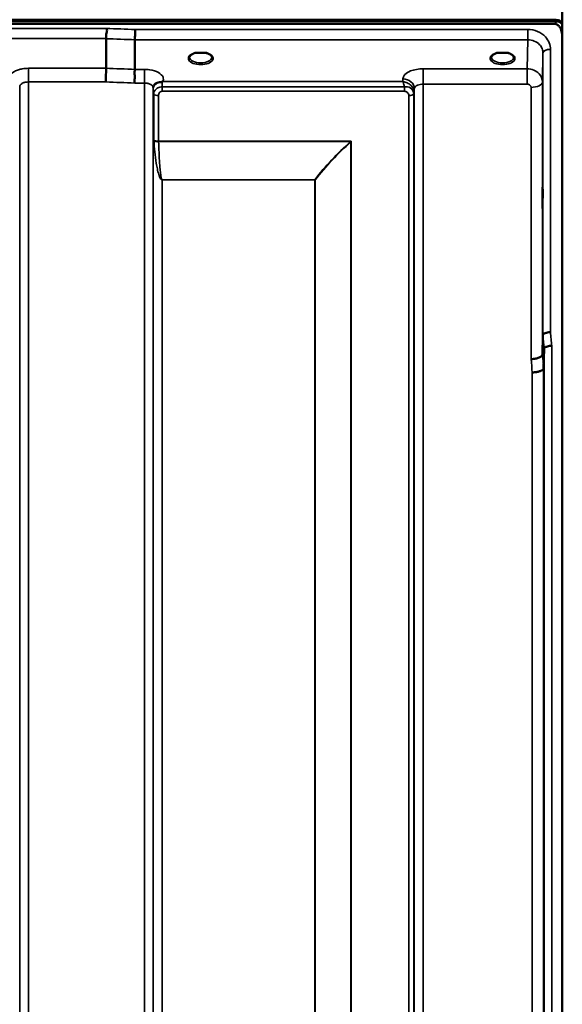
# Model space of a CAD drawing. Units: millimetres. Extents: x 0 to 9900, y 0 to 7000.
# Drawn here: x 6695 to 6910, y 4944 to 5334 of the extents above; entities that cross this region are included whole.
import ezdxf

# ---------------------------------------------------------------- set-up
doc = ezdxf.new("R2010")
doc.units = ezdxf.units.MM
doc.header["$LTSCALE"] = 33.333333
doc.layers.add('Visible (ISO)', color=7, linetype='Continuous', lineweight=50)
doc.layers.add('Visible Narrow (ISO)', color=7, linetype='Continuous', lineweight=35)

msp = doc.modelspace()

# ---------------------------------------------------------------- linework, layer by layer
at = {"layer": 'Visible (ISO)'}
for p, q in [((6909.56, 5328.92), (6909.56, 5339.53)), ((5911.59, 5334.25), (6907.3, 5334.25)), ((6907.23, 5334.38), (5911.66, 5334.38)), ((6907.3, 5333.82), (6907.3, 5334.25)), ((5911.59, 5333.82), (6907.3, 5333.82)), ((6906.6, 5332.71), (5912.29, 5332.71)), ((6909.39, 5332.77), (6909.39, 5333.21)), ((6728.94, 5315.13), (6728.94, 5326.87)), ((6740.4, 5314.69), (6740.4, 5326.43)), ((6909.6, 5327.55), (6909.6, 4104.7)), ((6765.72, 5321.19), (6764.09, 5321.19)), ((6768.8, 5321.19), (6767.17, 5321.19)), ((6885.22, 5321.19), (6883.59, 5321.19)), ((6888.3, 5321.19), (6886.67, 5321.19)), ((6889.39, 5318.11), (6889.39, 5318.11)), ((6901.72, 5201.75), (6901.92, 5209.46)), ((6902.42, 5204.1), (6902.22, 5196.38))]:
    msp.add_line(p, q, dxfattribs=at)
for centre, major_axis, ratio, start_param, end_param in [((6906.6, 5332.68), (-3, 0), 0.57735, 3.51876, 4.502683), ((6906.6, 5332.57), (-3, 0), 0.57735, 3.519491, 4.477565), ((6906.6, 5373.07), (0, 40.36), 0.074338, 3.141593, 3.376416), ((6906.6, 5332.13), (-3, 0), 0.57735, 3.519491, 4.477565), ((6766.44, 5319.04), (4.3, 0), 0.507558, 1.401426, 1.740167), ((6885.94, 5319.04), (4.3, 0), 0.507558, 1.401426, 1.740167)]:
    msp.add_ellipse(centre, major_axis=major_axis, ratio=ratio, start_param=start_param, end_param=end_param, dxfattribs=at)
for points, knots in [([(6728.94, 5326.87), (6728.94, 5326.98), (6728.97, 5327.13), (6728.99, 5327.52), (6728.97, 5327.73), (6728.95, 5328.06), (6728.92, 5328.29), (6729.08, 5328.95), (6729.18, 5329.23), (6729.31, 5329.73), (6729.34, 5329.95), (6729.32, 5330.3), (6729.29, 5330.43), (6729.19, 5330.69), (6729.11, 5330.81), (6729.02, 5330.93), (6729.01, 5330.93), (6729.01, 5330.94)], [-0.6323935, -0.6323935, -0.6323935, -0.6323935, -0.5064712, -0.5064712, -0.3706207, -0.3706207, -0.2436974, -0.2436974, -0.1559018, -0.1559018, -0.0885682, -0.0885682, -0.0463538, -0.0463538, 0, 0, 0.0026204, 0.0026204, 0.0026204, 0.0026204]), ([(6740.46, 5330.5), (6740.45, 5330.17), (6740.44, 5329.79), (6740.43, 5329.02), (6740.42, 5328.63), (6740.41, 5328.14), (6740.41, 5328.03), (6740.41, 5327.67), (6740.4, 5327.43), (6740.4, 5326.9), (6740.4, 5326.63), (6740.4, 5326.43)], [-0.4683811, -0.4683811, -0.4683811, -0.4683811, -0.3515625, -0.3515625, -0.2343503, -0.2343503, -0.2007526, -0.2007526, -0.1171674, -0.1171674, 0, 0, 0, 0]), ([(6909.6, 5327.55), (6909.6, 5328.23), (6909.52, 5328.97), (6909.15, 5330.39), (6908.86, 5331.07), (6908.23, 5331.91), (6907.96, 5332.18), (6907.49, 5332.49), (6907.33, 5332.57), (6906.97, 5332.68), (6906.79, 5332.71), (6906.6, 5332.71)], [2.0653498, 2.0653498, 2.0653498, 2.0653498, 2.2986083, 2.2986083, 2.5318667, 2.5318667, 2.6447539, 2.6447539, 2.7011975, 2.7011975, 2.7576411, 2.7576411, 2.7576411, 2.7576411]), ([(6909.56, 5333.09), (6909.55, 5333.1), (6909.54, 5333.11), (6909.49, 5333.18), (6909.45, 5333.24), (6909.39, 5333.32)], [-0.06679187, -0.06679187, -0.06679187, -0.06679187, -0.05090036, -0.05090036, 0, 0, 0, 0]), ([(6909.39, 5332.77), (6909.45, 5332.69), (6909.5, 5332.57), (6909.55, 5332.42), (6909.55, 5332.4), (6909.56, 5332.38)], [-0.02460971, -0.02460971, -0.02460971, -0.02460971, -0.01276874, -0.01276874, -0.01057636, -0.01057636, -0.01057636, -0.01057636]), ([(6909.6, 5327.98), (6909.6, 5327.94), (6909.6, 5327.9), (6909.6, 5327.8), (6909.6, 5327.74), (6909.6, 5327.66), (6909.6, 5327.65), (6909.6, 5327.62), (6909.6, 5327.6), (6909.6, 5327.58), (6909.6, 5327.57), (6909.6, 5327.56), (6909.6, 5327.56), (6909.6, 5327.55), (6909.6, 5327.55), (6909.6, 5327.55)], [59.24229377, 59.24229377, 59.24229377, 59.24229377, 59.26139837, 59.26139837, 59.29172211, 59.29172211, 59.29903798, 59.29903798, 59.30635385, 59.30635385, 59.30809979, 59.30809979, 59.30984573, 59.30984573, 59.30985741, 59.30985741, 59.30985741, 59.30985741]), ([(6764.17, 5321.19), (6763.79, 5321.08), (6763.45, 5320.94), (6762.85, 5320.63), (6762.59, 5320.44), (6762.24, 5320.09), (6762.14, 5319.92), (6762.06, 5319.67), (6762.04, 5319.58), (6762.05, 5319.49)], [0.0085481, 0.0085481, 0.0085481, 0.0085481, 0.1405099, 0.1405099, 0.2787504, 0.2787504, 0.4121649, 0.4121649, 0.4879719, 0.4879719, 0.4879719, 0.4879719]), ([(6764.09, 5321.19), (6764.05, 5321.19), (6764, 5321.18), (6763.9, 5321.18), (6763.86, 5321.17), (6763.81, 5321.17), (6763.81, 5321.17), (6763.81, 5321.17)], [0.00000044, 0.00000044, 0.00000044, 0.00000044, 0.01410331, 0.01410331, 0.02810705, 0.02810705, 0.02833784, 0.02833784, 0.02833784, 0.02833784]), ([(6770.84, 5319.49), (6770.84, 5319.62), (6770.82, 5319.73), (6770.71, 5319.97), (6770.63, 5320.1), (6770.33, 5320.41), (6770.08, 5320.6), (6769.48, 5320.93), (6769.13, 5321.07), (6768.74, 5321.18), (6768.73, 5321.18), (6768.72, 5321.19)], [0, 0, 0, 0, 0.103908, 0.103908, 0.1995604, 0.1995604, 0.3425362, 0.3425362, 0.4754759, 0.4754759, 0.4795797, 0.4795797, 0.4795797, 0.4795797]), ([(6769.08, 5321.17), (6769.08, 5321.17), (6769.08, 5321.17), (6769.03, 5321.17), (6768.98, 5321.18), (6768.9, 5321.18), (6768.86, 5321.19), (6768.81, 5321.19), (6768.8, 5321.19), (6768.8, 5321.19)], [-0.0002294, -0.0002294, -0.0002294, -0.0002294, 0, 0, 0.01402958, 0.01402958, 0.02551005, 0.02551005, 0.02830654, 0.02830654, 0.02830654, 0.02830654]), ([(6883.67, 5321.19), (6883.29, 5321.08), (6882.95, 5320.94), (6882.35, 5320.63), (6882.09, 5320.44), (6881.74, 5320.09), (6881.64, 5319.92), (6881.56, 5319.67), (6881.54, 5319.58), (6881.55, 5319.49)], [0.008548, 0.008548, 0.008548, 0.008548, 0.14051, 0.14051, 0.2787502, 0.2787502, 0.4121657, 0.4121657, 0.4879431, 0.4879431, 0.4879431, 0.4879431]), ([(6883.59, 5321.19), (6883.55, 5321.19), (6883.5, 5321.18), (6883.4, 5321.18), (6883.36, 5321.17), (6883.31, 5321.17), (6883.31, 5321.17), (6883.31, 5321.17)], [0.00000044, 0.00000044, 0.00000044, 0.00000044, 0.01410331, 0.01410331, 0.02810706, 0.02810706, 0.02833782, 0.02833782, 0.02833782, 0.02833782]), ([(6890.34, 5319.5), (6890.34, 5319.62), (6890.32, 5319.73), (6890.21, 5319.97), (6890.13, 5320.1), (6889.83, 5320.41), (6889.58, 5320.6), (6888.98, 5320.93), (6888.63, 5321.07), (6888.24, 5321.18), (6888.23, 5321.18), (6888.22, 5321.19)], [0, 0, 0, 0, 0.1039459, 0.1039459, 0.1996164, 0.1996164, 0.3425182, 0.3425182, 0.4754517, 0.4754517, 0.4795445, 0.4795445, 0.4795445, 0.4795445]), ([(6888.58, 5321.17), (6888.58, 5321.17), (6888.58, 5321.17), (6888.53, 5321.17), (6888.48, 5321.18), (6888.4, 5321.18), (6888.36, 5321.19), (6888.31, 5321.19), (6888.3, 5321.19), (6888.3, 5321.19)], [-0.00022936, -0.00022936, -0.00022936, -0.00022936, 0, 0, 0.01402871, 0.01402871, 0.02550845, 0.02550845, 0.02830476, 0.02830476, 0.02830476, 0.02830476]), ([(6728.86, 5309.73), (6728.86, 5309.74), (6728.86, 5309.74), (6728.86, 5309.74), (6728.87, 5310.18), (6728.88, 5310.67), (6728.9, 5311.54), (6728.9, 5311.92), (6728.91, 5312.43), (6728.92, 5312.57), (6728.93, 5313.21), (6728.93, 5313.68), (6728.94, 5314.51), (6728.94, 5314.86), (6728.94, 5315.13)], [-0.0015257, -0.0015257, -0.0015257, -0.0015257, 0, 0, 0, 0.1507538, 0.1507538, 0.2646793, 0.2646793, 0.3070388, 0.3070388, 0.4632847, 0.4632847, 0.6195095, 0.6195095, 0.6195095, 0.6195095]), ([(6740.31, 5309.3), (6740.3, 5309.3), (6740.3, 5309.31), (6740.24, 5309.47), (6740.2, 5309.62), (6740.17, 5309.94), (6740.17, 5310.1), (6740.21, 5310.59), (6740.29, 5310.92), (6740.37, 5311.51), (6740.38, 5311.84), (6740.27, 5312.51), (6740.16, 5312.97), (6740.21, 5313.76), (6740.26, 5313.98), (6740.35, 5314.37), (6740.4, 5314.55), (6740.4, 5314.69)], [-1.373076, -1.373076, -1.373076, -1.373076, -1.361739, -1.361739, -1.165445, -1.165445, -0.975869, -0.975869, -0.599708, -0.599708, -0.305478, -0.305478, -0.161011, -0.161011, -0.085888, -0.085888, -0.000005, -0.000005, -0.000005, -0.000005]), ([(6747.87, 5308.36), (6747.78, 5308.2), (6747.69, 5307.96), (6747.65, 5307.65), (6747.64, 5307.59), (6747.64, 5307.54)], [0, 0, 0, 0, 0.1526165, 0.1526165, 0.186643, 0.186643, 0.186643, 0.186643]), ([(6749.56, 5309.52), (6749.3, 5309.46), (6749.05, 5309.37), (6748.83, 5309.25), (6748.69, 5309.18), (6748.56, 5309.09), (6748.44, 5309), (6748.18, 5308.8), (6748, 5308.57), (6747.87, 5308.36)], [0, 0, 0, 0, 0.0947716, 0.0947716, 0.0947716, 0.155503, 0.155503, 0.155503, 0.2844096, 0.2844096, 0.2844096, 0.2844096]), ([(6751.16, 5309.78), (6751.13, 5309.76), (6751.09, 5309.76), (6751.06, 5309.75), (6751.01, 5309.73), (6750.94, 5309.72), (6750.88, 5309.71), (6750.78, 5309.7), (6750.65, 5309.68), (6750.52, 5309.67), (6750.24, 5309.64), (6749.9, 5309.6), (6749.56, 5309.52)], [0.0000233, 0.0000233, 0.0000233, 0.0000233, 0.0107836, 0.0107836, 0.0107836, 0.0290124, 0.0290124, 0.0290124, 0.0609499, 0.0609499, 0.0609499, 0.1272002, 0.1272002, 0.1272002, 0.1272002]), ([(6751.36, 5309.86), (6751.36, 5309.86), (6751.36, 5309.86), (6751.36, 5309.86), (6751.36, 5309.86), (6751.36, 5309.86), (6751.36, 5309.86), (6751.36, 5309.86), (6751.36, 5309.86), (6751.36, 5309.86), (6751.36, 5309.86), (6751.36, 5309.86), (6751.36, 5309.86), (6751.36, 5309.86), (6751.35, 5309.86), (6751.33, 5309.85), (6751.32, 5309.84), (6751.29, 5309.83), (6751.28, 5309.83), (6751.23, 5309.81), (6751.19, 5309.79), (6751.16, 5309.78)], [-0.02868813, -0.02868813, -0.02868813, -0.02868813, -0.02853729, -0.02853729, -0.02844632, -0.02844632, -0.02838776, -0.02838776, -0.0283276, -0.0283276, -0.02820551, -0.02820551, -0.02762848, -0.02762848, -0.02301806, -0.02301806, -0.01977012, -0.01977012, -0.01314234, -0.01314234, 0, 0, 0, 0]), ([(6901.81, 5261.82), (6901.81, 5261.51), (6901.81, 5261.2), (6901.8, 5260.51), (6901.8, 5260.18), (6901.79, 5259.95), (6901.79, 5259.73), (6901.78, 5259.59), (6901.77, 5259.54), (6901.77, 5259.64), (6901.76, 5260.01), (6901.76, 5260.3), (6901.76, 5261.07), (6901.75, 5261.54), (6901.75, 5262.5), (6901.76, 5263.06), (6901.76, 5264.19), (6901.76, 5264.76), (6901.77, 5265.76), (6901.77, 5266.25), (6901.78, 5267.09), (6901.79, 5267.43), (6901.8, 5267.88), (6901.8, 5268.03), (6901.81, 5268.09), (6901.81, 5267.99), (6901.82, 5267.63), (6901.82, 5267.33), (6901.83, 5266.57), (6901.83, 5266.09), (6901.83, 5265.12), (6901.83, 5264.56), (6901.82, 5263.43), (6901.82, 5262.85), (6901.82, 5262.17), (6901.82, 5262), (6901.81, 5261.82)], [-0.26495, -0.26495, -0.26495, -0.26495, -0.160662, -0.160662, 0, 0, 0, 0.159533, 0.159533, 0.319067, 0.319067, 0.478594, 0.478594, 0.63812, 0.63812, 0.797647, 0.797647, 0.957174, 0.957174, 1.116707, 1.116707, 1.276241, 1.276241, 1.436902, 1.436902, 1.597564, 1.597564, 1.758222, 1.758222, 1.918881, 1.918881, 2.079539, 2.079539, 2.240197, 2.240197, 2.296571, 2.296571, 2.296571, 2.296571]), ([(6904.92, 5210.62), (6904.52, 5210.61), (6904.13, 5210.56), (6903.51, 5210.45), (6903.27, 5210.39), (6902.97, 5210.29), (6902.88, 5210.26), (6902.53, 5210.12), (6902.31, 5210), (6902.01, 5209.74), (6901.92, 5209.6), (6901.92, 5209.46)], [-0.0007866, -0.0007866, -0.0007866, -0.0007866, 0.1180269, 0.1180269, 0.2009646, 0.2009646, 0.2352981, 0.2352981, 0.3524531, 0.3524531, 0.469547, 0.469547, 0.469547, 0.469547]), ([(6905.42, 5205.24), (6905.41, 5205.24), (6905.4, 5205.24), (6905.19, 5205.28), (6904.98, 5205.27), (6904.57, 5205.22), (6904.37, 5205.18), (6903.93, 5205.05), (6903.62, 5204.96), (6903.12, 5204.83), (6902.87, 5204.76), (6902.59, 5204.51), (6902.53, 5204.42), (6902.44, 5204.25), (6902.42, 5204.17), (6902.42, 5204.1)], [-0.908239, -0.908239, -0.908239, -0.908239, -0.901585, -0.901585, -0.7083508, -0.7083508, -0.5176653, -0.5176653, -0.2661529, -0.2661529, -0.120297, -0.120297, -0.0603806, -0.0603806, -0.0000141, -0.0000141, -0.0000141, -0.0000141]), ([(6897.22, 5200.01), (6897.23, 5200.01), (6897.24, 5200), (6897.58, 5199.99), (6897.91, 5200.01), (6898.54, 5200.09), (6898.85, 5200.15), (6899.34, 5200.25), (6899.53, 5200.29), (6899.96, 5200.41), (6900.18, 5200.49), (6900.85, 5200.76), (6901.16, 5200.91), (6901.62, 5201.31), (6901.72, 5201.57), (6901.72, 5201.75)], [-0.0032483, -0.0032483, -0.0032483, -0.0032483, 0, 0, 0.0984278, 0.0984278, 0.1967689, 0.1967689, 0.2618982, 0.2618982, 0.3483698, 0.3483698, 0.5407666, 0.5407666, 0.7851475, 0.7851475, 0.7851475, 0.7851475]), ([(6897.72, 5194.67), (6898.31, 5194.7), (6898.9, 5194.76), (6899.45, 5194.86), (6899.52, 5194.88), (6899.59, 5194.89), (6899.66, 5194.9), (6900.12, 5195), (6900.54, 5195.12), (6900.9, 5195.25), (6901.01, 5195.3), (6901.12, 5195.34), (6901.23, 5195.39), (6901.49, 5195.51), (6901.71, 5195.65), (6901.87, 5195.79), (6902.1, 5195.98), (6902.22, 5196.18), (6902.22, 5196.38)], [-0.7054711, -0.7054711, -0.7054711, -0.7054711, -0.527257, -0.527257, -0.527257, -0.5038701, -0.5038701, -0.5038701, -0.3513575, -0.3513575, -0.3513575, -0.3022898, -0.3022898, -0.3022898, -0.1756338, -0.1756338, -0.1756338, 0, 0, 0, 0]), ([(6902.29, 5128.25), (6902.29, 5128.12), (6902.28, 5128.08), (6902.27, 5128.23), (6902.27, 5128.42), (6902.26, 5128.96), (6902.26, 5129.33), (6902.26, 5130.23), (6902.25, 5130.75), (6902.25, 5131.78), (6902.26, 5132.35), (6902.26, 5133.47), (6902.26, 5134.02), (6902.27, 5134.94), (6902.27, 5135.38), (6902.28, 5136.07), (6902.29, 5136.32), (6902.3, 5136.61), (6902.3, 5136.65), (6902.31, 5136.51), (6902.31, 5136.32), (6902.32, 5135.78), (6902.32, 5135.41), (6902.33, 5134.51), (6902.33, 5133.98), (6902.33, 5132.95), (6902.33, 5132.37), (6902.32, 5131.24), (6902.32, 5130.69), (6902.31, 5129.77), (6902.31, 5129.33), (6902.3, 5128.64), (6902.3, 5128.39), (6902.29, 5128.25)], [0, 0, 0, 0, 0.159533, 0.159533, 0.319067, 0.319067, 0.478594, 0.478594, 0.63812, 0.63812, 0.797647, 0.797647, 0.957174, 0.957174, 1.116707, 1.116707, 1.276241, 1.276241, 1.436902, 1.436902, 1.597564, 1.597564, 1.758222, 1.758222, 1.918881, 1.918881, 2.079539, 2.079539, 2.240197, 2.240197, 2.400859, 2.400859, 2.56152, 2.56152, 2.56152, 2.56152]), ([(6902.29, 4990.37), (6902.29, 4990.33), (6902.28, 4990.38), (6902.27, 4990.73), (6902.27, 4991.01), (6902.26, 4991.7), (6902.26, 4992.15), (6902.26, 4993.15), (6902.25, 4993.7), (6902.25, 4994.76), (6902.26, 4995.34), (6902.26, 4996.42), (6902.26, 4996.92), (6902.27, 4997.74), (6902.27, 4998.1), (6902.28, 4998.63), (6902.29, 4998.79), (6902.3, 4998.89), (6902.3, 4998.83), (6902.31, 4998.49), (6902.31, 4998.21), (6902.32, 4997.52), (6902.32, 4997.08), (6902.33, 4996.07), (6902.33, 4995.51), (6902.33, 4994.44), (6902.33, 4993.86), (6902.32, 4992.78), (6902.32, 4992.27), (6902.31, 4991.45), (6902.31, 4991.09), (6902.3, 4990.57), (6902.3, 4990.41), (6902.29, 4990.37)], [0, 0, 0, 0, 0.159533, 0.159533, 0.319067, 0.319067, 0.478594, 0.478594, 0.63812, 0.63812, 0.797647, 0.797647, 0.957174, 0.957174, 1.116707, 1.116707, 1.276241, 1.276241, 1.436902, 1.436902, 1.597564, 1.597564, 1.758222, 1.758222, 1.918881, 1.918881, 2.079539, 2.079539, 2.240197, 2.240197, 2.400859, 2.400859, 2.56152, 2.56152, 2.56152, 2.56152])]:
    msp.add_open_spline(points, degree=3, knots=knots, dxfattribs=at)
for points in [[(6899.15, 5313.99), (6899.15, 5313.99), (6899.15, 5313.99), (6899.15, 5313.99)], [(6900.22, 5313.17), (6900.22, 5313.17), (6900.22, 5313.17), (6900.22, 5313.17)], [(6694.75, 5307.91), (6694.75, 5307.91), (6694.75, 5307.91), (6694.75, 5307.92)]]:
    msp.add_open_spline(points, degree=3, dxfattribs=at)
at = {"layer": 'Visible Narrow (ISO)'}
for p, q in [((6729.01, 5330.94), (6089.88, 5330.94)), ((6895.92, 5330.5), (6740.46, 5330.5)), ((6895.92, 5326.43), (6895.92, 5330.5)), ((6909.39, 5333.32), (6909.39, 5333.21)), ((6089.94, 5326.87), (6728.94, 5326.87)), ((6740.4, 5326.43), (6895.92, 5326.43)), ((6895.92, 5326.43), (6895.72, 5314.94)), ((6904.92, 5322.63), (6904.92, 5210.62)), ((6889.75, 5318.38), (6889.75, 5318.38)), ((6901.72, 5309.73), (6901.92, 5321.19)), ((6901.92, 5209.46), (6901.92, 5321.19)), ((6728.94, 5315.13), (6698.25, 5315.13)), ((6698.25, 5315.13), (6698.25, 5309.73)), ((6744.14, 5314.69), (6740.4, 5314.69)), ((6744.14, 5309.3), (6744.14, 5314.69)), ((6895.72, 5314.94), (6854.5, 5314.94)), ((6854.5, 5314.94), (6854.5, 5308.87)), ((6895.72, 5314.94), (6895.72, 5308.87)), ((6846.5, 5310.91), (6846.48, 5309.86)), ((6694.75, 4138.22), (6694.75, 5307.89)), ((6698.25, 5309.73), (6698.25, 4134.74)), ((6698.25, 5309.73), (6728.86, 5309.73)), ((6740.31, 5309.3), (6744.14, 5309.3)), ((6744.14, 4134.75), (6744.14, 5309.3)), ((6747.64, 5307.6), (6747.66, 5306.83)), ((6747.64, 5307.45), (6747.64, 4138.22)), ((6751.16, 5306.02), (6751.16, 5307.81)), ((6847.06, 5307.81), (6751.16, 5307.81)), ((6846.48, 5309.86), (6751.36, 5309.86)), ((6847.06, 5306.02), (6847.06, 5307.81)), ((6850.97, 5305.46), (6851, 5307.02)), ((6851, 4138.23), (6851, 5307.02)), ((6854.5, 5308.87), (6854.5, 4134.76)), ((6854.5, 5308.87), (6895.72, 5308.87)), ((6897.22, 5200.01), (6897.22, 5307.57)), ((6901.72, 5309.73), (6901.72, 5201.75)), ((6747.66, 4141.29), (6747.66, 5305.48)), ((6747.86, 5286.83), (6747.86, 5304.93)), ((6749.75, 5304.28), (6749.75, 5286.21)), ((6751.16, 5306.02), (6847.06, 5306.02)), ((6848.89, 4143.76), (6848.89, 5304.26)), ((6850.77, 5304.91), (6850.77, 4142.43)), ((6850.97, 5305.46), (6850.97, 4141.29)), ((6826.02, 5286.21), (6749.75, 5286.21)), ((6749.75, 5286.08), (6825.74, 5286.08)), ((6825.74, 5286.09), (6825.74, 5286.08)), ((6825.88, 4144.38), (6825.88, 5285.96)), ((6825.88, 5285.96), (6825.88, 5285.96)), ((6826.02, 5286.21), (6826.02, 4144.36)), ((6811.58, 5271.02), (6751.16, 5271.02)), ((6751.16, 5271.02), (6751.16, 5270.93)), ((6751.16, 5270.93), (6811.58, 5270.93)), ((6751.16, 5270.93), (6751.16, 4146.24)), ((6811.58, 5271.02), (6811.58, 5270.93)), ((6811.58, 4146.24), (6811.58, 5270.93)), ((6811.72, 5270.93), (6811.72, 4146.24)), ((6905.42, 5205.24), (6905.42, 4117.1)), ((6902.42, 4120.05), (6902.42, 5204.1)), ((6897.72, 4146.7), (6897.72, 5194.67)), ((6902.22, 5196.38), (6902.22, 4142.27))]:
    msp.add_line(p, q, dxfattribs=at)
for centre, major_axis, ratio, start_param, end_param in [((6467.79, 4924.66), (18712.37, -706.88), 0.022209, 1.557063, 1.557675), ((6467.66, 4922.08), (18712.37, -704.3), 0.022128, 1.557053, 1.557665), ((6904.92, 5321.17), (-3, 0), 0.485327, 4.712389, 6.274459), ((6766.44, 5319.07), (4.9, 0), 0.507558, 2.138671, 7.286107), ((6766.44, 5319.5), (-4.4, 0), 0.508416, 0.003212, 3.138608), ((6885.94, 5319.07), (4.9, 0), 0.507558, 2.138671, 7.286107), ((6885.94, 5319.5), (-4.4, 0), 0.508416, 0.003146, 3.138681), ((6307.48, 4928.11), (18185.58, -684.47), 0.022128, 1.547822, 1.548452), ((6846.5, 5307.04), (4.5, -0.08), 0.861596, 0.015024, 1.585605), ((6307.31, 4924.66), (18185.58, -681.02), 0.022017, 1.547808, 1.548438), ((6751.16, 5306.85), (-3.5, -0.06), 0.861596, 5.171663, 6.268171), ((6751.15, 5305.98), (0, 4.5), 0.001693, 5.130822, 5.714709), ((6897.22, 5309.75), (4.5, 0), 0.484691, 4.712389, 6.274459), ((6751.16, 5305.5), (-3.5, 0), 0.48607, 0.008727, 0.339831), ((6749.75, 5305.26), (-2, 0), 0.48607, 0.339837, 1.570796), ((6848.89, 5305.29), (2, 0.06), 0.485962, 4.698745, 5.929705), ((6848.89, 5305.23), (2, 0), 0.486043, 4.712389, 5.943348), ((6847.28, 5304.27), (0.05, -1.72), 0.936623, 1.542007, 1.572052), ((6847.47, 5305.5), (3.5, 0.1), 0.485924, 5.929714, 6.259919), ((6847.47, 5305.48), (3.5, 0), 0.486043, 5.943348, 6.274459), ((6847.91, 5304.92), (0.07, -3.06), 0.934397, 1.544663, 1.574709), ((6848.72, 5305.49), (0.08, -2.75), 0.817979, 1.536424, 1.571094), ((6749.75, 5287.14), (-2, 0), 0.462931, 0.339837, 1.570796), ((6749.34, 5284.93), (1.06, -3), 0.341837, 3.911882, 4.019287), ((6749.75, 5286.88), (-2, -0.06), 0.398619, 0.334944, 1.559681), ((6750.7, 5285.6), (-0.51, 1.54), 0.517789, 0.999069, 1.086621), ((6826.02, 5281.61), (-8.65, -4.89), 0.413634, 4.482498, 4.513896), ((6825.74, 5286.89), (-1.36, 1.47), 0.283412, 1.869265, 1.96783), ((6825.74, 5286.88), (-1.34, 1.48), 0.280354, 1.87067, 1.970049), ((6826.02, 5281.64), (4, 9.03), 0.207028, 1.13378, 1.165354), ((6811.58, 5271.82), (-1.58, 1.23), 0.324773, 1.817915, 1.903665), ((6811.58, 5271.82), (2, 0), 0.443935, 4.712389, 4.782202), ((6895.31, 4924.43), (64.82, -817), 0.037885, 1.917176, 1.924169), ((6898.3, 4924.66), (-64.82, 820), 0.037748, 5.058631, 5.065624), ((6895.25, 4925.02), (-63.04, 794.5), 0.037885, 5.057955, 5.065146), ((6890.77, 4924.66), (63.04, -790), 0.038098, 1.916575, 1.923766)]:
    msp.add_ellipse(centre, major_axis=major_axis, ratio=ratio, start_param=start_param, end_param=end_param, dxfattribs=at)
for points, knots in [([(6904.92, 5322.63), (6904.92, 5323.51), (6904.57, 5325.29), (6902.92, 5327.9), (6899.94, 5329.97), (6897.26, 5330.5), (6895.92, 5330.5)], [0, 0, 0, 0, 0.301368, 0.602737, 1.004561, 1.406386, 1.406386, 1.406386, 1.406386]), ([(6895.92, 5326.43), (6896.81, 5326.44), (6897.71, 5326.26), (6898.51, 5325.92), (6899.32, 5325.59), (6900.05, 5325.09), (6900.61, 5324.47), (6901.03, 5324.01), (6901.35, 5323.49), (6901.58, 5322.93), (6901.8, 5322.37), (6901.92, 5321.78), (6901.92, 5321.19)], [-1.406386, -1.406386, -1.406386, -1.406386, -1.004561, -1.004561, -1.004561, -0.602737, -0.602737, -0.602737, -0.301368, -0.301368, -0.301368, 0, 0, 0, 0]), ([(6763.81, 5321.17), (6763.87, 5321.17), (6763.97, 5321.17), (6764.07, 5321.18), (6764.11, 5321.19), (6764.11, 5321.19)], [0, 0, 0, 0, 0.02019158, 0.03028737, 0.0323643, 0.0323643, 0.0323643, 0.0323643]), ([(6768.78, 5321.19), (6768.78, 5321.19), (6768.82, 5321.18), (6768.92, 5321.17), (6769.02, 5321.17), (6769.08, 5321.17)], [0.10901419, 0.10901419, 0.10901419, 0.10901419, 0.1110537, 0.12114949, 0.14134107, 0.14134107, 0.14134107, 0.14134107]), ([(6883.31, 5321.17), (6883.37, 5321.17), (6883.47, 5321.17), (6883.57, 5321.18), (6883.61, 5321.19), (6883.61, 5321.19)], [0, 0, 0, 0, 0.02019158, 0.03028737, 0.0323643, 0.0323643, 0.0323643, 0.0323643]), ([(6888.28, 5321.19), (6888.28, 5321.19), (6888.32, 5321.18), (6888.42, 5321.17), (6888.52, 5321.17), (6888.58, 5321.17)], [0.10901419, 0.10901419, 0.10901419, 0.10901419, 0.1110537, 0.12114949, 0.14134107, 0.14134107, 0.14134107, 0.14134107]), ([(6698.25, 5315.13), (6697.39, 5315.13), (6696.01, 5315.01), (6694.14, 5314.55), (6692.12, 5313.71), (6690.91, 5312.49), (6690.69, 5311.2), (6690.85, 5310.61), (6691.03, 5310.3)], [4.684727, 4.684727, 4.684727, 4.684727, 4.94152, 5.095595, 5.301029, 5.711897, 5.865972, 6.057718, 6.057718, 6.057718, 6.057718]), ([(6751.36, 5309.86), (6751.67, 5310.43), (6751.78, 5311.75), (6749.94, 5313.6), (6746.9, 5314.55), (6744.82, 5314.69), (6744.14, 5314.69)], [-6.057765, -6.057765, -6.057765, -6.057765, -5.712164, -5.301204, -4.890243, -4.684763, -4.684763, -4.684763, -4.684763]), ([(6854.5, 5314.94), (6853.61, 5314.94), (6851.82, 5314.78), (6849.18, 5314.05), (6847.07, 5312.72), (6846.51, 5311.51), (6846.5, 5310.91)], [-1.241916, -1.241916, -1.241916, -1.241916, -0.975791, -0.709666, -0.354833, 0, 0, 0, 0]), ([(6901.72, 5309.73), (6901.72, 5310.89), (6901.25, 5312.06), (6900.41, 5312.97), (6899.85, 5313.58), (6899.12, 5314.08), (6898.32, 5314.42), (6897.51, 5314.76), (6896.61, 5314.94), (6895.72, 5314.94)], [0, 0, 0, 0, 0.1004589, 0.1004589, 0.1004589, 0.1674315, 0.1674315, 0.1674315, 0.2344041, 0.2344041, 0.2344041, 0.2344041]), ([(6694.75, 5307.89), (6694.75, 5307.89), (6694.75, 5307.9), (6694.75, 5307.9), (6694.75, 5308.01), (6694.78, 5308.12), (6694.82, 5308.23), (6694.86, 5308.36), (6694.94, 5308.48), (6695.03, 5308.6), (6695.19, 5308.79), (6695.41, 5308.98), (6695.68, 5309.13), (6695.71, 5309.15), (6695.75, 5309.18), (6695.79, 5309.2), (6695.98, 5309.29), (6696.19, 5309.38), (6696.42, 5309.46), (6696.58, 5309.51), (6696.75, 5309.55), (6696.92, 5309.59), (6696.97, 5309.6), (6697.02, 5309.61), (6697.07, 5309.62), (6697.45, 5309.69), (6697.85, 5309.73), (6698.25, 5309.73)], [-5.84907, -5.84907, -5.84907, -5.84907, -5.845691, -5.845691, -5.845691, -5.712233, -5.712233, -5.712233, -5.55534, -5.55534, -5.55534, -5.301234, -5.301234, -5.301234, -5.265066, -5.265066, -5.265066, -5.095451, -5.095451, -5.095451, -4.974875, -4.974875, -4.974875, -4.941208, -4.941208, -4.941208, -4.684727, -4.684727, -4.684727, -4.684727]), ([(6744.14, 5309.3), (6744.46, 5309.3), (6744.78, 5309.27), (6745.09, 5309.23), (6745.22, 5309.21), (6745.34, 5309.18), (6745.47, 5309.16), (6745.88, 5309.07), (6746.27, 5308.93), (6746.6, 5308.76), (6746.64, 5308.74), (6746.67, 5308.72), (6746.71, 5308.7), (6746.98, 5308.54), (6747.2, 5308.36), (6747.36, 5308.17), (6747.45, 5308.05), (6747.53, 5307.92), (6747.57, 5307.79), (6747.61, 5307.68), (6747.63, 5307.57), (6747.64, 5307.46), (6747.64, 5307.46), (6747.64, 5307.46), (6747.64, 5307.45)], [4.684763, 4.684763, 4.684763, 4.684763, 4.889934, 4.889934, 4.889934, 4.974906, 4.974906, 4.974906, 5.265095, 5.265095, 5.265095, 5.301297, 5.301297, 5.301297, 5.555372, 5.555372, 5.555372, 5.712463, 5.712463, 5.712463, 5.84573, 5.84573, 5.84573, 5.849114, 5.849114, 5.849114, 5.849114]), ([(6747.66, 5306.83), (6747.66, 5306.76), (6747.66, 5306.55), (6747.66, 5306.06), (6747.66, 5305.68), (6747.66, 5305.48)], [-0.1536476, -0.1536476, -0.1536476, -0.1536476, -0.1097483, -0.065849, 0, 0, 0, 0]), ([(6751.16, 5307.81), (6750.55, 5307.81), (6749.95, 5307.65), (6749.46, 5307.39), (6749.29, 5307.3), (6749.13, 5307.2), (6748.99, 5307.09), (6748.73, 5306.89), (6748.52, 5306.67), (6748.37, 5306.45), (6748.36, 5306.44), (6748.35, 5306.43), (6748.34, 5306.42), (6748.1, 5306.07), (6747.97, 5305.72), (6747.91, 5305.41), (6747.88, 5305.25), (6747.87, 5305.09), (6747.87, 5304.93)], [0, 0, 0, 0, 0.0779224, 0.0779224, 0.0779224, 0.1050128, 0.1050128, 0.1050128, 0.1536156, 0.1536156, 0.1536156, 0.1558448, 0.1558448, 0.1558448, 0.2337672, 0.2337672, 0.2337672, 0.2727284, 0.2727284, 0.2727284, 0.2727284]), ([(6850.97, 5305.56), (6850.96, 5305.9), (6850.83, 5306.61), (6850.37, 5307.55), (6849.73, 5308.33), (6848.74, 5309.15), (6847.64, 5309.65), (6846.79, 5309.83), (6846.5, 5309.86), (6846.49, 5309.86), (6846.48, 5309.86)], [0, 0, 0, 0, 0.0266646, 0.0533292, 0.0799938, 0.1066585, 0.1599877, 0.1866523, 0.1866523, 0.187282, 0.187282, 0.187282, 0.187282]), ([(6846.48, 5309.86), (6846.48, 5309.86), (6846.49, 5309.85), (6846.55, 5309.71), (6846.74, 5309.2), (6846.93, 5308.46), (6847.05, 5307.85), (6847.06, 5307.81)], [-0.18728203, -0.18728203, -0.18728203, -0.18728203, -0.18665232, -0.18665232, -0.1599877, -0.10665847, -0.10281485, -0.10281485, -0.10281485, -0.10281485]), ([(6850.77, 5305), (6850.75, 5305.92), (6849.91, 5307.46), (6847.93, 5307.94), (6847.06, 5307.81)], [0, 0, 0, 0, 0.1684661, 0.2948157, 0.2948157, 0.2948157, 0.2948157]), ([(6851, 5307.02), (6851.01, 5307.29), (6851.25, 5307.85), (6852.17, 5308.46), (6853.33, 5308.8), (6854.11, 5308.87), (6854.5, 5308.87)], [0, 0, 0, 0, 0.354833, 0.709666, 0.975791, 1.241916, 1.241916, 1.241916, 1.241916]), ([(6895.72, 5308.87), (6895.94, 5308.87), (6896.39, 5308.78), (6897.02, 5308.35), (6897.22, 5307.86), (6897.22, 5307.57)], [-0.2344041, -0.2344041, -0.2344041, -0.2344041, -0.1674315, -0.1004589, 0, 0, 0, 0]), ([(6749.75, 5304.28), (6749.75, 5304.4), (6749.77, 5304.74), (6749.9, 5305.3), (6750.38, 5305.87), (6750.9, 5306.02), (6751.16, 5306.02)], [-0.2727284, -0.2727284, -0.2727284, -0.2727284, -0.2337672, -0.1558448, -0.0779224, 0, 0, 0, 0]), ([(6847.06, 5306.02), (6847.48, 5306.02), (6848.45, 5305.66), (6848.87, 5304.8), (6848.89, 5304.31)], [-0.2948157, -0.2948157, -0.2948157, -0.2948157, -0.1684661, 0, 0, 0, 0]), ([(6747.87, 5286.57), (6747.97, 5285.05), (6748.22, 5282.03), (6748.69, 5278.27), (6749.23, 5275.29), (6749.68, 5273.42), (6750.13, 5272.13), (6750.46, 5271.49), (6750.69, 5271.18), (6750.89, 5271.01), (6751.05, 5270.93), (6751.16, 5270.93)], [-5.747499, -5.747499, -5.747499, -5.747499, -5.274102, -4.800706, -4.564008, -4.327309, -4.20896, -4.149786, -4.120198, -4.105405, -4.090611, -4.090611, -4.090611, -4.090611]), ([(6751.16, 5271.02), (6751.11, 5271.02), (6751.05, 5271.1), (6750.96, 5271.26), (6750.86, 5271.56), (6750.72, 5272.18), (6750.53, 5273.44), (6750.34, 5275.24), (6750.11, 5278.13), (6749.9, 5281.74), (6749.79, 5284.64), (6749.75, 5286.08)], [4.090611, 4.090611, 4.090611, 4.090611, 4.105405, 4.120198, 4.149786, 4.20896, 4.327309, 4.564008, 4.800706, 5.274102, 5.747499, 5.747499, 5.747499, 5.747499])]:
    msp.add_open_spline(points, degree=3, knots=knots, dxfattribs=at)
for points in [[(6899.29, 5313.9), (6899.29, 5313.9), (6899.29, 5313.9), (6899.29, 5313.91)], [(6899.81, 5313.53), (6899.81, 5313.53), (6899.81, 5313.53), (6899.81, 5313.53)], [(6825.74, 5286.08), (6820.6, 5281.42), (6815.78, 5276.42), (6811.58, 5271.02)], [(6811.72, 5270.93), (6815.92, 5276.32), (6820.74, 5281.31), (6825.88, 5285.96)]]:
    msp.add_open_spline(points, degree=3, dxfattribs=at)

doc.saveas('drawing.dxf')
